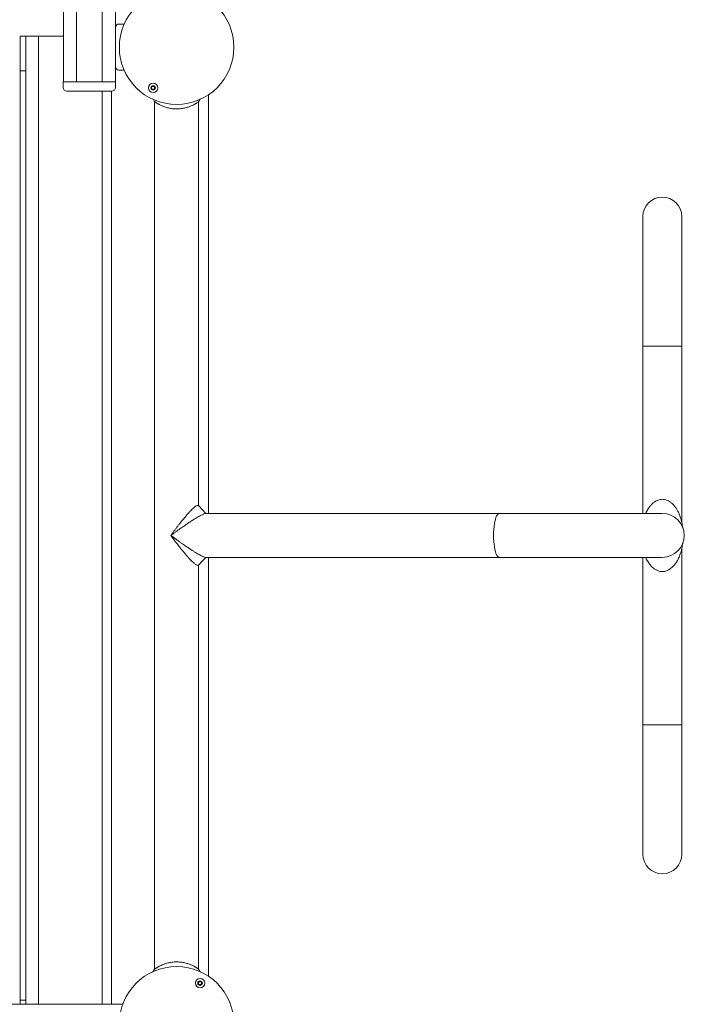
# Model space of a CAD drawing. Units: millimetres. Extents: x 2590 to 12743, y -5473 to 10438.
# Drawn here: x 10270 to 10845, y -1141 to -289 of the extents above; entities that cross this region are included whole.
import ezdxf

# ---------------------------------------------------------------- set-up
doc = ezdxf.new("R2010")
doc.units = ezdxf.units.MM
doc.header["$LTSCALE"] = 50

msp = doc.modelspace()

# ---------------------------------------------------------------- linework, layer by layer
at = {"color": 7, "linetype": 'Continuous', "lineweight": 18}
for p, q in [((10307.88, -343.04), (10307.88, 1002.12)), ((10319.37, -343.04), (10319.37, 1000.75)), ((10341.39, -343.04), (10341.39, 997.94)), ((10352.88, -343.04), (10352.88, 996.4)), ((10352.88, -330.04), (10352.88, -296.04)), ((10355.88, -293.04), (10360.56, -293.04)), ((10275.78, -303.54), (10270.17, -303.54)), ((10270.58, -303.54), (10270.58, -1141.11)), ((10275.38, -1141.11), (10275.38, -303.54)), ((10278.38, -303.53), (10275.86, -303.53)), ((10286.42, -303.53), (10278.38, -303.53)), ((10286.42, -1141.11), (10286.42, -303.53)), ((10287.33, -303.53), (10286.42, -303.53)), ((10287.57, -303.53), (10287.33, -303.53)), ((10287.97, -303.53), (10287.57, -303.53)), ((10288.13, -303.53), (10287.97, -303.53)), ((10288.73, -303.53), (10288.13, -303.53)), ((10290.02, -303.53), (10288.73, -303.53)), ((10290.62, -303.53), (10290.02, -303.53)), ((10290.78, -303.53), (10290.62, -303.53)), ((10291.47, -303.53), (10290.78, -303.53)), ((10291.63, -303.53), (10291.47, -303.53)), ((10292.23, -303.53), (10291.63, -303.53)), ((10293.52, -303.53), (10292.23, -303.53)), ((10294.12, -303.53), (10293.52, -303.53)), ((10294.28, -303.53), (10294.12, -303.53)), ((10294.97, -303.53), (10294.28, -303.53)), ((10295.13, -303.53), (10294.97, -303.53)), ((10295.73, -303.53), (10295.13, -303.53)), ((10297.02, -303.53), (10295.73, -303.53)), ((10297.62, -303.53), (10297.02, -303.53)), ((10297.78, -303.53), (10297.62, -303.53)), ((10298.47, -303.53), (10297.78, -303.53)), ((10298.63, -303.53), (10298.47, -303.53)), ((10299.23, -303.53), (10298.63, -303.53)), ((10300.52, -303.53), (10299.23, -303.53)), ((10301.12, -303.53), (10300.52, -303.53)), ((10301.28, -303.53), (10301.12, -303.53)), ((10301.97, -303.53), (10301.28, -303.53)), ((10302.13, -303.53), (10301.97, -303.53)), ((10302.73, -303.53), (10302.13, -303.53)), ((10304.02, -303.53), (10302.73, -303.53)), ((10304.62, -303.53), (10304.02, -303.53)), ((10304.78, -303.53), (10304.62, -303.53)), ((10305.47, -303.53), (10304.78, -303.53)), ((10305.63, -303.53), (10305.47, -303.53)), ((10306.23, -303.53), (10305.63, -303.53)), ((10307.52, -303.53), (10306.23, -303.53)), ((10307.88, -303.53), (10307.52, -303.53)), ((10275.38, -333.54), (10270.58, -333.54)), ((10360.5, -333.04), (10355.88, -333.04)), ((10307.78, -348.04), (10307.78, -343.04)), ((10307.78, -343.04), (10310.78, -343.04)), ((10310.78, -343.04), (10318.33, -343.04)), ((10316.88, -343.04), (10310.88, -343.04)), ((10319.33, -343.04), (10318.33, -343.04)), ((10341.33, -343.04), (10319.33, -343.04)), ((10342.33, -343.04), (10341.33, -343.04)), ((10342.33, -343.04), (10349.88, -343.04)), ((10349.88, -343.04), (10343.88, -343.04)), ((10352.88, -343.04), (10349.88, -343.04)), ((10352.88, -343.04), (10352.88, -348.04)), ((10349.88, -351.04), (10310.78, -351.04)), ((10341.34, -1141.11), (10341.34, -351.04)), ((10349.42, -1141.11), (10349.42, -351.04)), ((10433.38, -716.46), (10433.38, -354.22)), ((10385.53, -358.17), (10386.81, -360.28)), ((10386.81, -360.46), (10386.81, -1110.46)), ((10386.81, -360.46), (10387.6, -360.46)), ((10424.55, -360.46), (10424.81, -360.46)), ((10424.81, -360.29), (10426.09, -358.15)), ((10424.81, -709.85), (10424.81, -360.46)), ((10808.96, -459.61), (10808.96, -571.61)), ((10842.66, -571.61), (10842.66, -459.61)), ((10808.96, -571.61), (10808.96, -716.46)), ((10825.81, -571.61), (10808.96, -571.61)), ((10808.96, -571.61), (10842.66, -571.61)), ((10842.66, -571.61), (10825.81, -571.61)), ((10842.66, -724.07), (10842.66, -571.61)), ((10424.16, -709.46), (10424.51, -709.75)), ((10684.82, -716.46), (10430.92, -716.46)), ((10825.81, -716.46), (10684.82, -716.46)), ((10842.66, -899.31), (10842.66, -746.85)), ((10430.92, -754.46), (10684.82, -754.46)), ((10433.38, -1116.85), (10433.38, -754.46)), ((10684.82, -754.46), (10825.81, -754.46)), ((10808.96, -754.46), (10808.96, -899.31)), ((10424.51, -761.18), (10424.16, -761.46)), ((10424.81, -1110.46), (10424.81, -761.08)), ((10808.96, -899.31), (10808.96, -1011.31)), ((10808.96, -899.31), (10842.66, -899.31)), ((10842.66, -1011.31), (10842.66, -899.31)), ((10386.81, -1110.64), (10385.33, -1113.09)), ((10386.81, -1110.46), (10387.06, -1110.46)), ((10424.55, -1110.46), (10424.81, -1110.46)), ((10426.28, -1113.08), (10424.81, -1110.64)), ((10358.04, -1141.11), (9608.58, -1141.11)), ((10270.58, -1137.53), (10275.38, -1137.53)), ((10359.75, -1140.01), (10358.04, -1141.11))]:
    msp.add_line(p, q, dxfattribs=at)
at = {"color": 7, "linetype": 'Continuous', "lineweight": 18, "flags": 128}
for points in [[(10431.2, -716.46), (10427.96, -713.11), (10424.6, -709.63)], [(10684.82, -754.46), (10684.48, -754.42), (10683.82, -754.07), (10683.17, -753.37), (10682.56, -752.33), (10681.98, -750.99), (10681.46, -749.35), (10681, -747.45), (10680.62, -745.34), (10680.31, -743.03), (10680.08, -740.59), (10679.95, -738.05), (10679.9, -735.46), (10679.95, -732.88), (10680.08, -730.34), (10680.31, -727.89), (10680.62, -725.59), (10681, -723.47), (10681.46, -721.58), (10681.98, -719.94), (10682.56, -718.59), (10683.17, -717.56), (10683.82, -716.86), (10684.48, -716.51), (10684.82, -716.46)], [(10684.82, -716.46), (10684.48, -716.51), (10683.82, -716.86), (10683.17, -717.56), (10682.56, -718.59), (10681.98, -719.94), (10681.46, -721.58), (10681, -723.47), (10680.62, -725.59), (10680.31, -727.89), (10680.08, -730.34), (10679.95, -732.88), (10679.9, -735.46)], [(10843.5, -728.54), (10843.08, -726.31), (10842.66, -724.07)], [(10679.9, -735.46), (10679.95, -738.05), (10680.08, -740.59), (10680.31, -743.03), (10680.62, -745.34), (10681, -747.45), (10681.46, -749.35), (10681.98, -750.99), (10682.56, -752.33), (10683.17, -753.37), (10683.82, -754.07), (10684.48, -754.42), (10684.82, -754.46)], [(10811.46, -754.46), (10812.25, -756.17), (10813.54, -758.44), (10815.07, -760.62), (10816.85, -762.62), (10818.79, -764.27), (10820.45, -765.31), (10822.14, -766.06), (10823.94, -766.55), (10825.76, -766.71), (10827.57, -766.56), (10829.37, -766.1), (10831.06, -765.37), (10832.72, -764.34), (10834.66, -762.71), (10836.42, -760.78), (10838, -758.55), (10838.4, -757.9), (10838.81, -757.19), (10839.18, -756.52), (10839.52, -755.84), (10839.9, -755.06), (10840.3, -754.18), (10840.67, -753.29), (10841.04, -752.33), (10841.32, -751.54), (10841.71, -750.36), (10842.03, -749.3), (10842.28, -748.38), (10842.45, -747.74), (10842.56, -747.28), (10842.63, -746.97), (10842.66, -746.85), (10842.66, -746.85)], [(10842.66, -746.85), (10843.08, -744.62), (10843.5, -742.39)], [(10424.6, -761.3), (10427.96, -757.82), (10431.2, -754.46)]]:
    msp.add_lwpolyline(points, dxfattribs=at)
at = {"color": 7, "linetype": 'Continuous', "lineweight": 18}
for centre, radius in [((10405.81, -313.11), 49.5), ((10385.51, -348.27), 4.1), ((10385.51, -348.27), 4), ((10385.51, -348.27), 1.97), ((10405.81, -1157.96), 49.5), ((10426.11, -1122.8), 4.1), ((10426.11, -1122.8), 4), ((10426.11, -1122.8), 1.98)]:
    msp.add_circle(centre, radius, dxfattribs=at)
for centre, radius, start, end in [((10355.88, -296.04), 3, 90, 180), ((10355.88, -330.04), 3, 180, 270), ((10310.78, -348.04), 3, 180, 270), ((10349.88, -348.04), 3, 270, 0), ((10385.51, -348.27), 1.32, 142.52267, 202.52267), ((10385.51, -348.27), 1.32, 202.52267, 262.52267), ((10385.51, -348.27), 1.32, 82.52267, 142.52267), ((10385.51, -348.27), 1.32, 262.52267, 322.52267), ((10385.51, -348.27), 1.32, 22.52267, 82.52267), ((10385.51, -348.27), 1.32, 322.52267, 22.52267), ((10825.81, -459.61), 16.85, 360, 180), ((10825.81, -459.61), 16.85, 90, 180), ((10825.81, -459.61), 16.85, 360, 90), ((10825.81, -735.46), 19, 270, 90), ((10825.81, -735.46), 19, 360, 90), ((10825.81, -735.46), 19, 270, 360), ((10825.81, -1011.31), 16.85, 180, 270), ((10825.81, -1011.31), 16.85, 180, 360), ((10825.81, -1011.31), 16.85, 270, 360), ((10426.11, -1122.8), 1.32, 127.77994, 187.77994), ((10426.11, -1122.8), 1.32, 187.77994, 247.77994), ((10426.11, -1122.8), 1.32, 67.77994, 127.77994), ((10426.11, -1122.8), 1.32, 247.77994, 307.77994), ((10426.11, -1122.8), 1.32, 7.77994, 67.77994), ((10426.11, -1122.8), 1.32, 307.77994, 7.77994)]:
    msp.add_arc(centre, radius, start, end, dxfattribs=at)
for points, knots in [([(10384.75, -346.44), (10384.74, -346.45), (10384.73, -346.46), (10384.71, -346.49), (10384.68, -346.59), (10384.66, -346.86), (10384.62, -347.24), (10384.36, -347.61), (10384.04, -347.77), (10383.78, -347.86), (10383.62, -347.93), (10383.57, -347.97), (10383.55, -347.99), (10383.55, -348.01), (10383.55, -348.01)], [0, 0, 0, 0, 0.01189, 0.026358, 0.056038, 0.152984, 0.406022, 0.574352, 0.747462, 0.901611, 0.962824, 0.979996, 0.993771, 1, 1, 1, 1]), ([(10383.55, -348.01), (10383.55, -348.02), (10383.55, -348.04), (10383.58, -348.08), (10383.72, -348.21), (10384, -348.39), (10384.35, -348.75), (10384.36, -349.25), (10384.28, -349.58), (10384.27, -349.77), (10384.29, -349.82), (10384.3, -349.83), (10384.31, -349.83)], [0, 0, 0, 0, 0.011129, 0.024252, 0.071282, 0.271799, 0.499969, 0.728217, 0.928683, 0.975753, 0.98887, 1, 1, 1, 1]), ([(10386.71, -346.7), (10386.7, -346.7), (10386.69, -346.69), (10386.67, -346.69), (10386.64, -346.69), (10386.58, -346.7), (10386.44, -346.76), (10386.19, -346.88), (10385.85, -346.99), (10385.41, -346.92), (10385.12, -346.67), (10384.9, -346.5), (10384.81, -346.44), (10384.77, -346.44), (10384.76, -346.44), (10384.75, -346.44)], [0, 0, 0, 0, 0.006172, 0.017709, 0.031659, 0.048401, 0.098467, 0.252521, 0.425663, 0.593867, 0.84686, 0.94383, 0.979834, 0.990524, 1, 1, 1, 1]), ([(10386.26, -350.09), (10386.27, -350.09), (10386.29, -350.08), (10386.31, -350.04), (10386.33, -349.94), (10386.36, -349.67), (10386.39, -349.29), (10386.65, -348.93), (10386.98, -348.76), (10387.24, -348.67), (10387.39, -348.61), (10387.44, -348.56), (10387.46, -348.54), (10387.46, -348.53), (10387.47, -348.52)], [0, 0, 0, 0, 0.012065, 0.02653, 0.056203, 0.153126, 0.406106, 0.574397, 0.747467, 0.90158, 0.96278, 0.979948, 0.993719, 1, 1, 1, 1]), ([(10387.47, -348.52), (10387.47, -348.52), (10387.46, -348.5), (10387.44, -348.45), (10387.3, -348.33), (10387.01, -348.15), (10386.66, -347.79), (10386.65, -347.29), (10386.73, -346.96), (10386.74, -346.77), (10386.73, -346.72), (10386.71, -346.71), (10386.71, -346.7)], [0, 0, 0, 0, 0.01113, 0.024206, 0.071241, 0.271782, 0.499979, 0.728253, 0.928743, 0.975823, 0.988869, 1, 1, 1, 1]), ([(10384.31, -349.83), (10384.31, -349.84), (10384.32, -349.84), (10384.34, -349.85), (10384.37, -349.85), (10384.43, -349.83), (10384.58, -349.77), (10384.82, -349.66), (10385.17, -349.54), (10385.61, -349.62), (10385.9, -349.86), (10386.11, -350.04), (10386.2, -350.09), (10386.24, -350.1), (10386.26, -350.09), (10386.26, -350.09)], [0, 0, 0, 0, 0.006146, 0.017686, 0.03164, 0.048375, 0.098455, 0.252551, 0.425528, 0.593998, 0.847061, 0.944024, 0.980038, 0.990738, 1, 1, 1, 1]), ([(10386.89, -360.34), (10386.87, -360.33), (10386.77, -360.26), (10387.25, -360.6), (10388, -361.09), (10388.62, -361.48), (10389.19, -361.82), (10389.65, -362.08), (10390.15, -362.37), (10390.88, -362.76), (10391.88, -363.27), (10393.2, -363.87), (10394.63, -364.45), (10396.18, -364.99), (10397.83, -365.48), (10400.14, -366.02), (10403.21, -366.47), (10406.4, -366.54), (10408.91, -366.36), (10410.75, -366.12), (10412.54, -365.78), (10414.25, -365.35), (10415.88, -364.84), (10417.55, -364.23), (10419.26, -363.5), (10420.89, -362.69), (10422.16, -361.98), (10423.1, -361.41), (10424.02, -360.83), (10424.72, -360.35), (10424.72, -360.34), (10424.72, -360.34)], [0, 0, 0, 0, 0.020401, 0.081997, 0.113357, 0.144631, 0.159751, 0.175912, 0.190818, 0.207459, 0.239189, 0.270699, 0.302212, 0.333856, 0.365177, 0.396346, 0.458523, 0.520189, 0.551475, 0.582037, 0.613375, 0.64465, 0.676157, 0.707596, 0.748997, 0.792825, 0.834086, 0.865534, 0.896922, 0.95891, 1, 1, 1, 1]), ([(10842.65, -724.06), (10842.65, -724.05), (10842.65, -724.03), (10842.58, -723.73), (10842.47, -723.27), (10842.3, -722.61), (10842.07, -721.74), (10841.75, -720.68), (10841.26, -719.17), (10840.51, -717.18), (10839.42, -714.8), (10838.11, -712.47), (10836.6, -710.3), (10834.85, -708.32), (10833.03, -706.75), (10831.23, -705.6), (10829.5, -704.82), (10827.7, -704.33), (10825.85, -704.16), (10824.01, -704.32), (10822.21, -704.79), (10820.48, -705.55), (10818.68, -706.67), (10816.87, -708.21), (10815.11, -710.18), (10813.94, -711.83), (10813.2, -713.04), (10812.81, -713.72), (10812.43, -714.41), (10812.07, -715.12), (10811.74, -715.8), (10811.53, -716.26), (10811.44, -716.46)], [0, 0, 0, 0, 0.01509, 0.032098, 0.049107, 0.068523, 0.093517, 0.120198, 0.148793, 0.203399, 0.261213, 0.315548, 0.369786, 0.422856, 0.472156, 0.509077, 0.543141, 0.577069, 0.609785, 0.642356, 0.675994, 0.709896, 0.746597, 0.795697, 0.847469, 0.902967, 0.918703, 0.935549, 0.95156, 0.967605, 0.985943, 1, 1, 1, 1]), ([(10400.89, -735.46), (10401.4, -734.74), (10402.38, -733.36), (10403.87, -731.33), (10405.33, -729.35), (10406.81, -727.41), (10408.62, -725.08), (10410.71, -722.46), (10413.06, -719.63), (10415.11, -717.28), (10416.86, -715.37), (10418.33, -713.84), (10419.67, -712.52), (10421.24, -711.1), (10422.94, -709.78), (10423.76, -709.57), (10424.16, -709.46)], [0, 0, 0, 0, 0.065981, 0.12554, 0.18519, 0.246584, 0.304475, 0.402719, 0.49416, 0.580275, 0.643079, 0.701164, 0.757449, 0.809871, 0.907991, 1, 1, 1, 1]), ([(10430.92, -716.46), (10430.5, -716.53), (10429.86, -716.64), (10428.42, -717.27), (10427.13, -717.9), (10425.63, -718.7), (10423.95, -719.66), (10422.08, -720.78), (10419.84, -722.18), (10417.18, -723.9), (10414.09, -725.96), (10411.31, -727.88), (10408.9, -729.58), (10406.92, -731), (10404.95, -732.44), (10402.93, -733.92), (10401.59, -734.93), (10400.89, -735.46)], [0, 0, 0, 0, 0.091988, 0.139839, 0.190333, 0.242737, 0.299011, 0.357086, 0.419877, 0.505967, 0.597386, 0.695604, 0.754468, 0.81424, 0.874491, 0.934038, 1, 1, 1, 1]), ([(10843.5, -728.54), (10843.36, -727.79), (10843.08, -726.31), (10842.8, -724.82), (10842.66, -724.07)], [0, 0, 0, 0, 0.499989, 1, 1, 1, 1]), ([(10424.16, -761.46), (10423.76, -761.37), (10423.16, -761.22), (10421.94, -760.36), (10420.88, -759.5), (10419.66, -758.4), (10418.33, -757.09), (10416.86, -755.56), (10415.11, -753.65), (10413.06, -751.29), (10410.71, -748.47), (10408.7, -745.96), (10407.05, -743.83), (10405.84, -742.24), (10404.58, -740.56), (10403.34, -738.89), (10402.09, -737.16), (10401.29, -736.03), (10400.89, -735.46)], [0, 0, 0, 0, 0.091985, 0.139837, 0.190335, 0.242737, 0.299005, 0.357085, 0.419874, 0.505958, 0.597378, 0.695604, 0.743436, 0.79519, 0.843099, 0.897022, 0.948443, 1, 1, 1, 1]), ([(10400.89, -735.46), (10401.59, -735.99), (10402.93, -737), (10404.95, -738.49), (10406.92, -739.93), (10408.9, -741.34), (10411.31, -743.05), (10414.09, -744.97), (10417.18, -747.03), (10419.84, -748.75), (10422.08, -750.15), (10423.95, -751.27), (10425.63, -752.23), (10427.57, -753.27), (10429.62, -754.24), (10430.5, -754.39), (10430.92, -754.46)], [0, 0, 0, 0, 0.065974, 0.12554, 0.185802, 0.245589, 0.304471, 0.402722, 0.494164, 0.580278, 0.643083, 0.701163, 0.757452, 0.809868, 0.907993, 1, 1, 1, 1]), ([(10842.66, -746.85), (10842.8, -746.11), (10843.08, -744.62), (10843.36, -743.13), (10843.5, -742.39)], [0, 0, 0, 0, 0.500011, 1, 1, 1, 1]), ([(10424.72, -1110.58), (10424.75, -1110.6), (10424.84, -1110.67), (10424.36, -1110.33), (10423.61, -1109.84), (10422.99, -1109.45), (10422.42, -1109.11), (10421.97, -1108.84), (10421.46, -1108.56), (10420.73, -1108.17), (10419.73, -1107.66), (10418.42, -1107.06), (10416.98, -1106.48), (10415.43, -1105.93), (10413.78, -1105.45), (10411.47, -1104.91), (10408.4, -1104.46), (10405.21, -1104.39), (10402.7, -1104.56), (10400.86, -1104.81), (10399.08, -1105.15), (10397.36, -1105.58), (10395.74, -1106.08), (10394.06, -1106.7), (10392.35, -1107.43), (10390.72, -1108.24), (10389.46, -1108.95), (10388.51, -1109.52), (10387.6, -1110.1), (10386.89, -1110.58), (10386.89, -1110.58), (10386.89, -1110.59)], [0, 0, 0, 0, 0.020401, 0.082001, 0.113361, 0.144635, 0.159752, 0.175916, 0.190818, 0.20746, 0.239191, 0.270698, 0.302213, 0.333857, 0.365175, 0.396345, 0.458529, 0.520187, 0.551473, 0.582036, 0.613381, 0.644651, 0.676157, 0.707598, 0.749001, 0.792829, 0.834089, 0.865535, 0.896919, 0.95891, 1, 1, 1, 1]), ([(10424.28, -1122.06), (10424.28, -1122.06), (10424.27, -1122.08), (10424.29, -1122.13), (10424.39, -1122.29), (10424.62, -1122.54), (10424.87, -1122.97), (10424.75, -1123.46), (10424.59, -1123.76), (10424.53, -1123.94), (10424.53, -1123.99), (10424.54, -1124.01), (10424.55, -1124.01)], [0, 0, 0, 0, 0.011105, 0.02418, 0.07128, 0.271816, 0.49994, 0.728201, 0.92874, 0.975797, 0.988801, 1, 1, 1, 1]), ([(10425.84, -1120.85), (10425.83, -1120.85), (10425.81, -1120.85), (10425.78, -1120.88), (10425.73, -1120.97), (10425.64, -1121.23), (10425.51, -1121.59), (10425.17, -1121.88), (10424.81, -1121.95), (10424.54, -1121.97), (10424.37, -1122), (10424.31, -1122.02), (10424.29, -1122.04), (10424.28, -1122.05), (10424.28, -1122.06)], [0, 0, 0, 0, 0.012156, 0.026631, 0.056263, 0.153146, 0.406063, 0.574419, 0.747678, 0.901593, 0.96277, 0.980039, 0.99376, 1, 1, 1, 1]), ([(10424.55, -1124.01), (10424.55, -1124.02), (10424.56, -1124.03), (10424.58, -1124.04), (10424.61, -1124.04), (10424.67, -1124.04), (10424.82, -1124.02), (10425.09, -1123.97), (10425.45, -1123.95), (10425.86, -1124.13), (10426.08, -1124.45), (10426.24, -1124.67), (10426.32, -1124.74), (10426.35, -1124.76), (10426.37, -1124.76), (10426.37, -1124.76)], [0, 0, 0, 0, 0.006178, 0.017604, 0.031615, 0.048222, 0.098406, 0.252377, 0.425567, 0.593913, 0.846848, 0.943835, 0.980014, 0.990694, 1, 1, 1, 1]), ([(10427.67, -1121.59), (10427.66, -1121.59), (10427.66, -1121.58), (10427.63, -1121.57), (10427.6, -1121.57), (10427.55, -1121.56), (10427.39, -1121.58), (10427.12, -1121.63), (10426.76, -1121.66), (10426.35, -1121.47), (10426.13, -1121.16), (10425.97, -1120.94), (10425.9, -1120.86), (10425.86, -1120.85), (10425.85, -1120.85), (10425.84, -1120.85)], [0, 0, 0, 0, 0.0062552, 0.0178764, 0.0316699, 0.0484955, 0.0984616, 0.2526138, 0.4255611, 0.5940859, 0.8470708, 0.9439085, 0.9801814, 0.990695, 1, 1, 1, 1]), ([(10426.37, -1124.76), (10426.38, -1124.76), (10426.4, -1124.75), (10426.43, -1124.72), (10426.48, -1124.63), (10426.57, -1124.38), (10426.7, -1124.02), (10427.04, -1123.73), (10427.4, -1123.66), (10427.68, -1123.63), (10427.84, -1123.61), (10427.9, -1123.58), (10427.93, -1123.57), (10427.93, -1123.55), (10427.94, -1123.55)], [0, 0, 0, 0, 0.012116, 0.02643, 0.056063, 0.153137, 0.406063, 0.574425, 0.747448, 0.90159, 0.962574, 0.979798, 0.993759, 1, 1, 1, 1]), ([(10427.94, -1123.55), (10427.94, -1123.54), (10427.94, -1123.52), (10427.93, -1123.47), (10427.82, -1123.32), (10427.59, -1123.07), (10427.35, -1122.63), (10427.47, -1122.15), (10427.62, -1121.85), (10427.68, -1121.67), (10427.68, -1121.62), (10427.67, -1121.6), (10427.67, -1121.59)], [0, 0, 0, 0, 0.011105, 0.024221, 0.07121, 0.271782, 0.49999, 0.728126, 0.928736, 0.975789, 0.988902, 1, 1, 1, 1])]:
    msp.add_open_spline(points, degree=3, knots=knots, dxfattribs=at)

doc.saveas('drawing.dxf')
